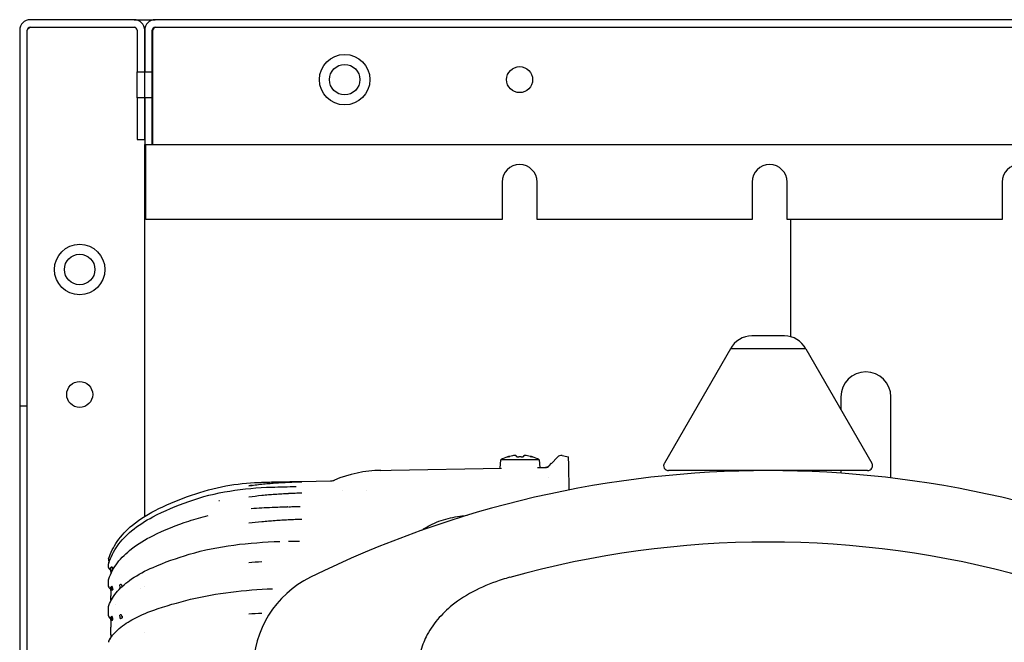
# Model space of a CAD drawing. Units: millimetres. Extents: x -1500 to 5945, y -1579 to 4455.
# Drawn here: x 306 to 503, y 648 to 773 of the extents above; entities that cross this region are included whole.
import ezdxf

# ---------------------------------------------------------------- set-up
doc = ezdxf.new("R2010")
doc.units = ezdxf.units.MM
doc.header["$LTSCALE"] = 5
doc.layers.add('Sichtbar (ISO)', color=7, linetype='Continuous', lineweight=25)

msp = doc.modelspace()

# ---------------------------------------------------------------- linework, layer by layer
at = {"layer": 'Sichtbar (ISO)'}
for p, q in [((308.17, 772.52), (308.2, 772.52)), ((308.17, 772.52), (308.17, 772.52)), ((329, 772.52), (308.2, 772.52)), ((329, 772.52), (333.2, 772.52)), ((879, 772.52), (333.2, 772.52)), ((306.1, 770.45), (306.1, 770.45)), ((306.1, 770.42), (306.1, 770.45)), ((306.1, 770.42), (306.1, 695.27)), ((307.6, 695.27), (307.6, 770.42)), ((308.17, 770.95), (308.17, 771.02)), ((308.2, 771.02), (329, 771.02)), ((329.28, 770.95), (308.2, 770.95)), ((329.6, 770.42), (329.6, 762.07)), ((331.1, 770.95), (331.03, 770.95)), ((331.1, 770.42), (331.1, 770.95)), ((331.1, 762.07), (331.1, 770.42)), ((331.1, 770.42), (331.1, 762.07)), ((332.6, 762.07), (332.6, 770.42)), ((332.67, 770.42), (332.67, 747.52)), ((333.2, 771.02), (879, 771.02)), ((329.6, 762.07), (331.1, 762.07)), ((329.6, 756.87), (329.6, 762.07)), ((331.1, 756.87), (331.1, 762.07)), ((331.1, 762.07), (332.6, 762.07)), ((331.1, 756.87), (331.1, 762.07)), ((332.6, 756.87), (332.6, 762.07)), ((331.1, 756.87), (329.6, 756.87)), ((329.6, 756.87), (329.6, 748.52)), ((331.1, 748.52), (331.1, 756.87)), ((332.6, 756.87), (331.1, 756.87)), ((331.1, 756.87), (331.1, 747.52)), ((332.6, 747.52), (332.6, 756.87)), ((329.6, 748.52), (331.1, 748.52)), ((331.1, 673.1), (331.1, 747.52)), ((331.1, 747.52), (332.6, 747.52)), ((331.3, 747.46), (331.24, 747.52)), ((331.3, 732.52), (331.3, 747.46)), ((332.67, 747.52), (879.53, 747.52)), ((402.6, 740.02), (402.6, 732.52)), ((409.6, 732.52), (409.6, 740.02)), ((452.6, 740.02), (452.6, 732.52)), ((459.6, 732.52), (459.6, 740.02)), ((502.6, 740.02), (502.6, 732.52)), ((402.6, 732.52), (331.3, 732.52)), ((452.6, 732.52), (409.6, 732.52)), ((502.6, 732.52), (459.6, 732.52)), ((460.37, 709.07), (460.37, 732.52)), ((459.05, 709.27), (452.56, 709.27)), ((448.25, 706.65), (435.05, 683.77)), ((463.36, 706.65), (448.25, 706.65)), ((463.36, 706.65), (476.57, 683.77)), ((306.1, 695.27), (307.6, 695.27)), ((306.1, 695.27), (306.1, 587.77)), ((307.6, 587.77), (307.6, 695.27)), ((470.37, 697.02), (470.37, 694.5)), ((480.37, 680.81), (480.37, 697.02)), ((402.2, 682.74), (402.36, 684.46)), ((403.66, 685.03), (403.66, 685.03)), ((405.43, 685.13), (405.35, 685.33)), ((405.43, 685.13), (405.43, 685.13)), ((406.99, 685.33), (406.92, 685.13)), ((408.68, 685.03), (408.68, 685.03)), ((408.68, 685.03), (408.68, 685.03)), ((409.99, 684.46), (410.13, 682.88)), ((412.01, 683.21), (412.5, 683.73)), ((412.49, 683.72), (413.66, 684.97)), ((414.1, 685.25), (414.08, 685.24)), ((378.32, 682.32), (380.41, 682.36)), ((380.41, 682.36), (402.5, 682.75)), ((380.41, 682.36), (380.41, 682.36)), ((409.68, 682.87), (411.31, 682.9)), ((411.31, 682.9), (411.31, 682.9)), ((412.01, 683.21), (412.01, 683.21)), ((475.7, 682.27), (435.91, 682.27)), ((460.37, 682.22), (460.37, 682.27)), ((470.37, 682.27), (470.37, 681.76)), ((362.51, 680.1), (368.3, 680.2)), ((411.83, 680.91), (411.83, 680.91)), ((347.8, 678.13), (347.8, 678.13)), ((370.59, 678.2), (370.59, 678.2)), ((375.51, 678.24), (375.51, 678.24)), ((351.91, 677.02), (351.91, 677.02)), ((331.1, 672.49), (331.1, 672.49)), ((324.07, 662.53), (324.18, 662.45)), ((324.36, 662.89), (324.36, 662.75)), ((324.36, 662.11), (324.36, 662.75)), ((324.36, 662.11), (324.36, 661.7)), ((324.18, 658.97), (324.18, 658.97)), ((324.36, 658.85), (324.36, 658.97)), ((324.36, 658.33), (324.36, 658.38)), ((324.36, 658.33), (324.36, 658.32)), ((324.36, 658.33), (324.36, 658.26)), ((324.36, 658.26), (324.36, 658.26)), ((324.36, 658.26), (324.36, 657.2)), ((324.36, 658.26), (324.36, 658.26)), ((324.36, 658.25), (324.36, 658.25)), ((331.1, 659.06), (331.1, 659.06)), ((324.36, 656.25), (324.36, 657.2)), ((325.21, 655.54), (325.21, 655.54)), ((324.15, 652.77), (324.15, 652.77)), ((324.36, 652.86), (324.36, 652.97)), ((324.36, 652.36), (324.36, 652.37)), ((324.36, 652.36), (324.36, 650.91)), ((324.36, 649.39), (324.36, 650.91)), ((331.1, 649.97), (331.1, 649.97)), ((324.36, 649.39), (324.36, 648.86))]:
    msp.add_line(p, q, dxfattribs=at)
for centre, radius in [((371.1, 760.52), 5.05), ((371.1, 760.52), 3.05), ((406.1, 760.52), 2.6), ((318.1, 722.52), 5.05), ((318.1, 722.52), 3.05), ((318.1, 697.52), 2.6)]:
    msp.add_circle(centre, radius, dxfattribs=at)
for centre, radius, start, end in [((308.2, 770.42), 2.1, 90, 180), ((329, 770.42), 2.1, 0, 90), ((333.2, 770.42), 2.1, 90, 180), ((308.2, 770.42), 0.6, 90, 180), ((329, 770.42), 0.6, 0, 90), ((333.2, 770.42), 0.6, 90, 180), ((406.1, 740.02), 3.5, 0, 180), ((456.1, 740.02), 3.5, 0, 180), ((506.1, 740.02), 3.5, 0, 180), ((452.66, 704.27), 5, 91.0798, 151.6734), ((458.96, 704.27), 5, 28.3266, 88.9202), ((475.37, 697.02), 5, 0, 180), ((406.17, 677.51), 7.93, 108.4462, 118.7788), ((406.17, 677.51), 7.93, 61.2212, 71.5538), ((414.38, 684.29), 0.995, 107.5181, 136.9243), ((414.4, 684.3), 0.995, 77.776, 107.5181), ((435.91, 683.27), 1, 150, 270), ((475.7, 683.27), 1, 270, 30), ((455.81, 475.27), 207, 63.7455, 116.2545), ((378.76, 657.33), 25, 91.0107, 112.8742), ((455.81, 475.27), 192.7, 74.4461, 105.5539), ((324.37, 663.6), 0.5, 162.0136, 177.841), ((324.37, 662.92), 0.5, 182.0317, 231.0757), ((324.37, 660.44), 0.5, 160.6929, 178.8964), ((373.31, 642.53), 20.5, 116.2545, 180), ((324.37, 659.12), 0.5, 181.0576, 181.0589), ((324.37, 659.12), 0.5, 181.0576, 232.9726), ((324.37, 655.12), 0.5, 158.0837, 179.2276), ((324.37, 655.12), 0.5, 158.0832, 158.0855), ((324.37, 653.22), 0.5, 180.7402, 180.7421), ((324.37, 653.22), 0.5, 180.7402, 236.4482), ((324.37, 647.9), 0.5, 153.3427, 179.3836)]:
    msp.add_arc(centre, radius, start, end, dxfattribs=at)
for centre, major_axis, ratio, start_param, end_param in [((406.17, 678.16), (7.69, 0), 0.939693, 1.701138, 1.840489), ((406.17, 677.59), (7.92, 0), 0.939693, 1.539248, 1.602348), ((406.17, 678.17), (-7.69, 0), 0.939748, 4.581989, 4.581991), ((406.17, 678.16), (7.69, 0), 0.939693, 1.301103, 1.440455), ((411.29, 683.9), (-0.928, -0.372), 0.999998, 1.486464, 1.570796), ((411.29, 683.9), (0.943, 0.333), 0.999999, 4.712389, 4.790743), ((411.29, 683.9), (0.702, 0.712), 0.999999, 4.712389, 4.712436), ((411.29, 683.9), (-0.702, -0.712), 0.999996, 1.570748, 1.570796), ((324.37, 663.6), (-0.5, 0.019), 0.976358, 6.283106, 6.283213), ((324.37, 662.92), (-0.5, -0.018), 0.97339, 6.282372, 6.283168), ((324.37, 662.92), (-0.314, -0.389), 0.114774, 0, 0.49532), ((323.86, 662.07), (0.5, 0), 0.974928, 0, 0.883741), ((323.86, 662.75), (0.5, 0), 0.974928, 0, 0.246054), ((324.87, 662.07), (-0.986, 0.155), 0.974334, 5.124391, 5.363029), ((324.6, 662.9), (0.122, -0.485), 0.09014, 0.26941, 1.779421), ((324.6, 662.9), (0.122, -0.485), 0.09014, 0.269398, 1.779421), ((324.37, 659.12), (-0.5, -0.009), 0.898026, 6.282437, 6.283169), ((435.84, 576.78), (-106.91, 97.37), 0.335411, 0.302636, 0.302639), ((435.84, 576.79), (-106.91, 97.37), 0.335415, 0.302631, 0.302634), ((324.37, 659.12), (-0.301, -0.399), 0.250781, 0, 0.316973), ((323.86, 658.26), (0.5, -0.001), 0.990758, 0.000717, 0.958904), ((324.02, 659.07), (-0.151, 0.416), 0.110011, 2.812711, 2.974414), ((324.02, 659.07), (0.151, -0.416), 0.110011, 0.000021, 0.316165), ((324.02, 659.07), (-0.151, 0.416), 0.110011, 3.141836, 3.45784), ((324.36, 658.87), (0, 0.618), 0.00001, 2.980595, 3.645443), ((324.87, 658.21), (-0.995, 0.08), 0.90042, 5.045004, 5.283642), ((324.6, 658.87), (0.11, -0.488), 0.142035, 0.491613, 1.999143), ((324.6, 658.87), (-0.11, 0.488), 0.142035, 3.630417, 5.140763), ((326.08, 659.2), (0.11, -0.488), 0.142035, 0.489436, 1.999171), ((324.37, 655.12), (-0.464, 0.187), 0.585996, 6.28283, 6.283174), ((324.37, 653.22), (-0.5, -0.006), 0.777631, 6.282489, 6.283178), ((324.37, 653.22), (-0.276, -0.417), 0.374213, 0, 0.124214), ((324.02, 653.16), (-0.14, 0.389), 0.187729, 3.000476, 3.074078), ((324.02, 653.16), (-0.14, 0.389), 0.187729, 3.000478, 3.074369), ((324.36, 652.97), (0, 0.604), 0.00001, 3.246677, 3.695251), ((324.87, 652.31), (-0.996, 0.056), 0.781355, 5.016396, 5.255033), ((324.6, 652.75), (0.092, -0.492), 0.186808, 0.711709, 2.221954), ((324.6, 652.75), (-0.092, 0.492), 0.186808, 3.853351, 5.36359), ((326.08, 653.03), (0.092, -0.492), 0.186808, 0.712352, 2.221997), ((324.37, 647.9), (-0.447, 0.224), 0.738585, 6.280968, 6.283185)]:
    msp.add_ellipse(centre, major_axis=major_axis, ratio=ratio, start_param=start_param, end_param=end_param, dxfattribs=at)
for points in [[(308.17, 772.52), (308.17, 772.52), (308.17, 772.52), (308.17, 772.52)], [(306.1, 770.45), (306.1, 770.45), (306.1, 770.45), (306.1, 770.45)], [(308.2, 770.95), (307.89, 770.78), (307.6, 770.6), (307.6, 770.42)], [(308.2, 770.95), (308.07, 770.93), (307.95, 770.91), (307.83, 770.89)], [(308.67, 770.95), (308.66, 770.98), (308.66, 771), (308.65, 771.02)], [(333.2, 771.02), (333.02, 771.02), (332.85, 770.74), (332.67, 770.42)], [(332.73, 770.8), (332.71, 770.67), (332.69, 770.55), (332.67, 770.42)], [(414.62, 685.27), (415.03, 685.18), (415.45, 685.09), (415.86, 685)], [(411.31, 682.9), (411.31, 682.9), (411.31, 682.9), (411.31, 682.9)], [(368.3, 680.2), (368.3, 680.2), (368.3, 680.2), (368.3, 680.2)], [(352.61, 679.33), (352.37, 679.3), (352.14, 679.27), (351.91, 679.23)], [(346.04, 676.25), (346.01, 676.24), (345.98, 676.23), (345.96, 676.22)], [(357.76, 674.94), (357.76, 674.94), (357.76, 674.94), (357.76, 674.94)], [(359.72, 675.04), (359.71, 675.04), (359.7, 675.04), (359.69, 675.04)], [(394.16, 673.15), (394.64, 673.21), (395.12, 673.27), (395.6, 673.33)], [(386.52, 670.33), (386.69, 670.45), (386.86, 670.56), (387.03, 670.67)], [(323.9, 663.75), (323.94, 663.86), (323.97, 663.98), (324.01, 664.09)], [(351.91, 663.87), (352.78, 663.96), (353.64, 664.03), (354.51, 664.1)], [(323.87, 663.26), (323.87, 663.38), (323.87, 663.5), (323.87, 663.62)], [(323.87, 662.91), (323.87, 663.03), (323.87, 663.15), (323.87, 663.26)], [(324.34, 662.87), (324.34, 662.87), (324.35, 662.87), (324.35, 662.87)], [(324.36, 662.14), (324.36, 662.14), (324.36, 662.14), (324.36, 662.14)], [(323.87, 659.78), (323.87, 660), (323.87, 660.23), (323.87, 660.45)], [(323.87, 659.78), (323.87, 660), (323.87, 660.23), (323.87, 660.45)], [(323.87, 659.11), (323.87, 659.33), (323.87, 659.56), (323.87, 659.78)], [(323.87, 659.11), (323.87, 659.33), (323.87, 659.56), (323.87, 659.78)], [(326.33, 658.81), (326.29, 658.8), (326.25, 658.79), (326.21, 658.78)], [(326.21, 658.78), (326.25, 658.79), (326.29, 658.8), (326.33, 658.81)], [(326.58, 659.22), (326.6, 659.19), (326.62, 659.15), (326.63, 659.12)], [(330.32, 658.67), (330.31, 658.67), (330.31, 658.66), (330.31, 658.66)], [(356.55, 658.63), (356.59, 658.64), (356.63, 658.64), (356.67, 658.64)], [(323.87, 654.17), (323.87, 654.49), (323.87, 654.81), (323.87, 655.12)], [(323.87, 653.21), (323.87, 653.53), (323.87, 653.85), (323.87, 654.17)], [(323.91, 655.3), (323.91, 655.3), (323.91, 655.3), (323.91, 655.3)], [(326.57, 653.15), (326.6, 653.1), (326.62, 653.05), (326.63, 653)], [(351.91, 653.6), (352.78, 653.66), (353.64, 653.72), (354.51, 653.77)], [(323.93, 648.13), (324.05, 648.38), (324.2, 648.62), (324.36, 648.86)], [(323.93, 648.13), (323.93, 648.13), (323.93, 648.13), (323.93, 648.13)]]:
    msp.add_open_spline(points, degree=3, dxfattribs=at)
for points, knots in [([(406.17, 684.46), (406.03, 684.46), (405.88, 684.46), (405.6, 684.46), (405.46, 684.46), (405.04, 684.46), (404.78, 684.46), (404.37, 684.46), (404.21, 684.46), (403.87, 684.46), (403.69, 684.46), (403.35, 684.46), (403.2, 684.46), (402.99, 684.46), (402.93, 684.46), (402.84, 684.46), (402.81, 684.46), (402.73, 684.46), (402.68, 684.46), (402.46, 684.46), (402.36, 684.46), (402.36, 684.46), (402.36, 684.46), (402.36, 684.46)], [0.000001, 0.000001, 0.000001, 0.000001, 0.0431465, 0.0431465, 0.086022, 0.086022, 0.170565, 0.170565, 0.2248808, 0.2248808, 0.2936249, 0.2936249, 0.3670395, 0.3670395, 0.4029605, 0.4029605, 0.4211494, 0.4211494, 0.4586316, 0.4586316, 0.6025928, 0.6025928, 0.6098602, 0.6098602, 0.6098602, 0.6098602]), ([(403.66, 685.03), (403.67, 685.03), (403.67, 685.03), (403.68, 685.03), (403.69, 685.03), (403.71, 685.03), (403.72, 685.04), (403.74, 685.04), (403.77, 685.05), (403.8, 685.05), (403.82, 685.06), (403.86, 685.07), (403.89, 685.08), (403.93, 685.08), (403.96, 685.09), (404, 685.1), (404.04, 685.11), (404.08, 685.12), (404.12, 685.13)], [0, 0, 0, 0, 0.166667, 0.166667, 0.166667, 0.333333, 0.333333, 0.333333, 0.5, 0.5, 0.5, 0.666667, 0.666667, 0.666667, 0.833333, 0.833333, 0.833333, 1, 1, 1, 1]), ([(404.12, 685.13), (404.08, 685.12), (404.04, 685.11), (404, 685.1), (403.96, 685.09), (403.92, 685.08), (403.89, 685.07), (403.85, 685.07), (403.82, 685.06), (403.79, 685.05), (403.76, 685.05), (403.74, 685.04), (403.72, 685.04), (403.7, 685.03), (403.69, 685.03), (403.68, 685.03), (403.67, 685.03), (403.67, 685.03), (403.66, 685.03)], [0, 0, 0, 0, 0.166667, 0.166667, 0.166667, 0.333333, 0.333333, 0.333333, 0.5, 0.5, 0.5, 0.666667, 0.666667, 0.666667, 0.833333, 0.833333, 0.833333, 1, 1, 1, 1]), ([(405.17, 685.33), (405.17, 685.33), (405.17, 685.33), (405.19, 685.34), (405.22, 685.34), (405.26, 685.34), (405.28, 685.34), (405.31, 685.34), (405.33, 685.34), (405.35, 685.34), (405.35, 685.34), (405.35, 685.33), (405.35, 685.33), (405.35, 685.33), (405.35, 685.33)], [-0.02714879, -0.02714879, -0.02714879, -0.02714879, -0.02714628, -0.02714628, -0.02035971, -0.02035971, -0.01357314, -0.01357314, -0.00678657, -0.00678657, 0, 0, 0, 0.00000294, 0.00000294, 0.00000294, 0.00000294]), ([(405.43, 685.13), (405.43, 685.13), (405.43, 685.13), (405.43, 685.12), (405.45, 685.1), (405.51, 685.07), (405.55, 685.06), (405.64, 685.04), (405.69, 685.04), (405.8, 685.03), (405.86, 685.03), (405.92, 685.03), (405.92, 685.03), (405.92, 685.03)], [0.08180243, 0.08180243, 0.08180243, 0.08180243, 0.08180403, 0.08180403, 0.10027286, 0.10027286, 0.11874168, 0.11874168, 0.13605297, 0.13605297, 0.15336426, 0.15336426, 0.15336719, 0.15336719, 0.15336719, 0.15336719]), ([(409.99, 684.46), (409.99, 684.46), (409.99, 684.46), (409.97, 684.46), (409.87, 684.46), (409.64, 684.46), (409.59, 684.46), (409.3, 684.46), (408.99, 684.46), (408.15, 684.46), (407.75, 684.46), (407.27, 684.46), (407.06, 684.46), (406.62, 684.46), (406.4, 684.46), (406.17, 684.46)], [0.6035089, 0.6035089, 0.6035089, 0.6035089, 0.6185199, 0.6185199, 0.7594215, 0.7594215, 0.796563, 0.796563, 0.9401473, 0.9401473, 1.0855961, 1.0855961, 1.1980958, 1.1980958, 1.3124466, 1.3124466, 1.3124466, 1.3124466]), ([(406.42, 685.03), (406.46, 685.03), (406.5, 685.03), (406.54, 685.03), (406.58, 685.03), (406.62, 685.03), (406.65, 685.04), (406.69, 685.04), (406.72, 685.05), (406.75, 685.05), (406.79, 685.06), (406.81, 685.07), (406.84, 685.08), (406.86, 685.08), (406.88, 685.09), (406.89, 685.1), (406.9, 685.11), (406.91, 685.12), (406.92, 685.13)], [0, 0, 0, 0, 0.166667, 0.166667, 0.166667, 0.333333, 0.333333, 0.333333, 0.5, 0.5, 0.5, 0.666667, 0.666667, 0.666667, 0.833333, 0.833333, 0.833333, 1, 1, 1, 1]), ([(406.92, 685.13), (406.91, 685.12), (406.9, 685.11), (406.89, 685.1), (406.88, 685.09), (406.86, 685.08), (406.84, 685.08)], [0, 0, 0, 0, 0.1666667, 0.1666667, 0.1666667, 0.3225283, 0.3225283, 0.3225283, 0.3225283]), ([(406.99, 685.33), (406.99, 685.33), (406.99, 685.33), (406.99, 685.34), (407, 685.34), (407.01, 685.34), (407.03, 685.34), (407.06, 685.34), (407.08, 685.34), (407.13, 685.34), (407.15, 685.34), (407.17, 685.33), (407.17, 685.33), (407.17, 685.33), (407.17, 685.33)], [-0.02714923, -0.02714923, -0.02714923, -0.02714923, -0.02714628, -0.02714628, -0.02035971, -0.02035971, -0.01357314, -0.01357314, -0.00678657, -0.00678657, 0, 0, 0, 0.00000251, 0.00000251, 0.00000251, 0.00000251]), ([(408.68, 685.03), (408.68, 685.03), (408.67, 685.03), (408.66, 685.03), (408.65, 685.03), (408.64, 685.03), (408.62, 685.04), (408.6, 685.04), (408.58, 685.05), (408.55, 685.05), (408.52, 685.06), (408.49, 685.07), (408.45, 685.08), (408.42, 685.08), (408.38, 685.09), (408.34, 685.1), (408.3, 685.11), (408.26, 685.12), (408.22, 685.13)], [0, 0, 0, 0, 0.166667, 0.166667, 0.166667, 0.333333, 0.333333, 0.333333, 0.5, 0.5, 0.5, 0.666667, 0.666667, 0.666667, 0.833333, 0.833333, 0.833333, 1, 1, 1, 1]), ([(408.22, 685.13), (408.28, 685.12), (408.34, 685.1), (408.46, 685.07), (408.51, 685.06), (408.59, 685.04), (408.62, 685.04), (408.67, 685.03), (408.68, 685.03), (408.68, 685.03)], [0.08180313, 0.08180313, 0.08180313, 0.08180313, 0.10043928, 0.10043928, 0.11907543, 0.11907543, 0.13622058, 0.13622058, 0.15336572, 0.15336572, 0.15336572, 0.15336572]), ([(416.02, 678.41), (416.01, 679.18), (415.99, 679.89), (415.97, 681.51), (415.95, 682.33), (415.91, 684.34), (415.89, 684.99), (415.86, 685)], [0.28584, 0.28584, 0.28584, 0.28584, 0.814656, 0.814656, 1.620294, 1.620294, 3.263542, 3.263542, 3.263542, 3.263542]), ([(411.3, 682.89), (411.43, 682.9), (411.57, 682.93), (411.69, 682.98), (411.81, 683.03), (411.92, 683.12), (412.01, 683.21)], [0, 0, 0, 0, 0.499995, 0.499995, 0.499995, 1, 1, 1, 1]), ([(411.88, 683.09), (411.86, 683.08), (411.83, 683.06), (411.81, 683.04), (411.73, 683), (411.65, 682.96), (411.56, 682.94), (411.48, 682.91), (411.39, 682.9), (411.3, 682.9)], [0.2196327, 0.2196327, 0.2196327, 0.2196327, 0.3333333, 0.3333333, 0.3333333, 0.6666667, 0.6666667, 0.6666667, 1, 1, 1, 1]), ([(411.3, 682.9), (411.3, 682.9), (411.3, 682.9), (411.3, 682.9), (411.3, 682.9), (411.3, 682.9), (411.3, 682.9), (411.3, 682.9), (411.3, 682.9), (411.3, 682.9)], [0, 0, 0, 0, 0.333333, 0.333333, 0.333333, 0.666667, 0.666667, 0.666667, 1, 1, 1, 1]), ([(411.31, 682.9), (411.42, 682.9), (411.53, 682.92), (411.68, 682.97), (411.73, 683), (411.83, 683.05), (411.86, 683.08), (411.89, 683.1), (411.9, 683.11), (411.91, 683.12)], [0, 0, 0, 0, 0.0513614, 0.0513614, 0.1019042, 0.1019042, 0.1734461, 0.1734461, 0.2066812, 0.2066812, 0.2066812, 0.2066812]), ([(323.89, 664.59), (324.28, 665.83), (324.87, 667), (326.45, 669.31), (327.5, 670.4), (330.26, 672.68), (332.06, 673.74), (336.05, 675.71), (338.24, 676.6), (342.7, 678.14), (344.99, 678.78), (349.5, 679.6), (351.71, 679.8), (353.93, 679.91)], [0.0098045, 0.0098045, 0.0098045, 0.0098045, 0.0963192, 0.0963192, 0.1965258, 0.1965258, 0.3351804, 0.3351804, 0.4930469, 0.4930469, 0.6509135, 0.6509135, 0.7991373, 0.7991373, 0.7991373, 0.7991373]), ([(351.91, 679.23), (352.79, 679.36), (353.67, 679.47), (354.55, 679.57), (354.99, 679.61), (355.43, 679.66), (355.87, 679.69), (356.29, 679.73), (356.71, 679.77), (357.14, 679.8), (357.15, 679.8), (357.17, 679.8), (357.19, 679.8), (357.63, 679.83), (358.08, 679.86), (358.52, 679.89), (358.95, 679.91), (359.39, 679.93), (359.82, 679.95), (359.83, 679.95), (359.84, 679.95), (359.85, 679.95), (359.89, 679.95), (359.93, 679.96), (359.97, 679.96), (360.15, 679.97), (360.33, 679.97), (360.51, 679.98), (360.73, 679.99), (360.96, 680), (361.18, 680), (361.4, 680.01), (361.62, 680.02), (361.84, 680.02), (362.07, 680.03), (362.29, 680.03), (362.51, 680.04)], [0, 0, 0, 0, 0.25, 0.25, 0.25, 0.375, 0.375, 0.375, 0.494701, 0.494701, 0.494701, 0.5, 0.5, 0.5, 0.625, 0.625, 0.625, 0.747802, 0.747802, 0.747802, 0.75, 0.75, 0.75, 0.761308, 0.761308, 0.761308, 0.8125, 0.8125, 0.8125, 0.875, 0.875, 0.875, 0.9375, 0.9375, 0.9375, 1, 1, 1, 1]), ([(353.93, 679.91), (354.3, 679.92), (354.67, 679.94), (355.41, 679.97), (355.79, 679.98), (356.53, 680), (356.9, 680.01), (357.65, 680.02), (358.02, 680.03), (358.76, 680.04), (359.13, 680.05), (359.51, 680.05)], [0.7991569, 0.7991569, 0.7991569, 0.7991569, 0.8239763, 0.8239763, 0.8487958, 0.8487958, 0.8736152, 0.8736152, 0.8984347, 0.8984347, 0.9232541, 0.9232541, 0.9232541, 0.9232541]), ([(359.51, 680.05), (359.71, 680.06), (359.91, 680.06), (360.31, 680.07), (360.51, 680.07), (360.91, 680.08), (361.11, 680.08), (361.51, 680.09), (361.71, 680.09), (362.11, 680.1), (362.31, 680.1), (362.51, 680.11)], [0.92323143, 0.92323143, 0.92323143, 0.92323143, 0.93661936, 0.93661936, 0.9500073, 0.9500073, 0.96339523, 0.96339523, 0.97678317, 0.97678317, 0.99017111, 0.99017111, 0.99017111, 0.99017111]), ([(368.3, 680.2), (368.52, 680.21), (368.73, 680.25), (368.97, 680.33), (369.01, 680.35), (369.04, 680.36)], [0, 0, 0, 0, 0.06484294, 0.06484294, 0.07607534, 0.07607534, 0.07607534, 0.07607534]), ([(323.9, 663.75), (324.3, 664.98), (324.9, 666.15), (326.45, 668.32), (327.42, 669.33), (329.78, 671.3), (331.23, 672.21), (335.03, 674.24), (337.46, 675.24), (345.21, 677.99), (350.91, 678.8), (358.15, 679.02), (359.77, 679.05), (361.4, 679.09)], [0, 0, 0, 0, 0.393685, 0.393685, 0.81036, 0.81036, 1.3212, 1.3212, 2.106369, 2.106369, 3.790352, 3.790352, 4.278208, 4.278208, 4.278208, 4.278208]), ([(351.91, 677.02), (352.79, 677.14), (353.67, 677.24), (354.55, 677.33), (354.99, 677.38), (355.43, 677.42), (355.87, 677.46), (356.29, 677.49), (356.71, 677.53), (357.14, 677.56), (357.15, 677.56), (357.17, 677.56), (357.19, 677.56), (357.63, 677.59), (358.08, 677.62), (358.52, 677.65), (358.95, 677.68), (359.39, 677.7), (359.82, 677.72), (359.83, 677.72), (359.84, 677.72), (359.85, 677.72), (359.89, 677.73), (359.93, 677.73), (359.97, 677.73), (360.15, 677.74), (360.33, 677.75), (360.51, 677.75), (360.73, 677.76), (360.96, 677.77), (361.18, 677.78), (361.4, 677.79), (361.62, 677.8), (361.84, 677.8), (362.07, 677.81), (362.29, 677.81), (362.51, 677.82)], [0, 0, 0, 0, 0.25, 0.25, 0.25, 0.375, 0.375, 0.375, 0.494701, 0.494701, 0.494701, 0.5, 0.5, 0.5, 0.625, 0.625, 0.625, 0.747802, 0.747802, 0.747802, 0.75, 0.75, 0.75, 0.761307, 0.761307, 0.761307, 0.8125, 0.8125, 0.8125, 0.875, 0.875, 0.875, 0.9375, 0.9375, 0.9375, 1, 1, 1, 1]), ([(352.42, 674.68), (353.81, 674.81), (355.2, 674.89), (357.62, 674.98), (358.65, 675.01), (359.69, 675.04)], [3.3777674, 3.3777674, 3.3777674, 3.3777674, 3.793718, 3.793718, 4.1045012, 4.1045012, 4.1045012, 4.1045012]), ([(359.88, 675.04), (359.91, 675.04), (359.94, 675.04), (359.97, 675.04), (360.15, 675.05), (360.33, 675.05), (360.51, 675.06), (360.73, 675.06), (360.96, 675.07), (361.18, 675.07), (361.4, 675.08), (361.62, 675.08), (361.84, 675.08), (361.96, 675.08), (362.07, 675.09), (362.19, 675.09)], [0.7528132, 0.7528132, 0.7528132, 0.7528132, 0.7613061, 0.7613061, 0.7613061, 0.8125, 0.8125, 0.8125, 0.875, 0.875, 0.875, 0.9375, 0.9375, 0.9375, 0.9693694, 0.9693694, 0.9693694, 0.9693694]), ([(323.9, 660.6), (324.3, 661.74), (324.91, 662.83), (326.45, 664.85), (327.42, 665.79), (329.78, 667.63), (331.23, 668.49), (335.04, 670.4), (337.48, 671.35), (341.22, 672.6), (342.5, 672.97), (343.81, 673.29)], [0, 0, 0, 0, 0.392046, 0.392046, 0.807861, 0.807861, 1.319289, 1.319289, 2.106292, 2.106292, 2.509396, 2.509396, 2.509396, 2.509396]), ([(351.91, 671.81), (352.79, 671.92), (353.67, 672.01), (354.55, 672.09), (354.99, 672.13), (355.43, 672.17), (355.87, 672.2), (356.29, 672.24), (356.71, 672.27), (357.14, 672.3), (357.15, 672.3), (357.17, 672.3), (357.19, 672.3), (357.63, 672.33), (358.08, 672.36), (358.52, 672.39), (358.95, 672.42), (359.39, 672.44), (359.82, 672.47), (359.83, 672.47), (359.84, 672.47), (359.85, 672.47), (359.89, 672.47), (359.93, 672.47), (359.97, 672.47), (360.15, 672.48), (360.33, 672.49), (360.51, 672.5), (360.73, 672.51), (360.96, 672.52), (361.18, 672.53), (361.4, 672.54), (361.62, 672.55), (361.84, 672.55), (362.07, 672.56), (362.29, 672.56), (362.51, 672.56)], [0, 0, 0, 0, 0.25, 0.25, 0.25, 0.375, 0.375, 0.375, 0.494701, 0.494701, 0.494701, 0.5, 0.5, 0.5, 0.625, 0.625, 0.625, 0.7478025, 0.7478025, 0.7478025, 0.75, 0.75, 0.75, 0.7613056, 0.7613056, 0.7613056, 0.8125, 0.8125, 0.8125, 0.875, 0.875, 0.875, 0.9375, 0.9375, 0.9375, 0.9999975, 0.9999975, 0.9999975, 0.9999975]), ([(387.03, 670.67), (388.02, 671.34), (389.18, 671.89), (391.6, 672.71), (392.88, 672.99), (394.16, 673.15)], [0, 0, 0, 0, 0.4064821, 0.4064821, 0.7951884, 0.7951884, 0.7951884, 0.7951884]), ([(323.91, 655.3), (324.31, 656.3), (324.92, 657.25), (326.46, 659.03), (327.43, 659.86), (329.8, 661.48), (331.26, 662.24), (335.09, 663.93), (337.54, 664.78), (345.78, 667.25), (352.02, 667.89), (358.12, 668.1)], [0, 0, 0, 0, 0.389861, 0.389861, 0.805254, 0.805254, 1.318208, 1.318208, 2.109622, 2.109622, 3.941289, 3.941289, 3.941289, 3.941289]), ([(359.89, 668.15), (359.92, 668.15), (359.94, 668.15), (359.97, 668.15), (360.15, 668.15), (360.33, 668.15), (360.51, 668.16), (360.73, 668.16), (360.96, 668.16), (361.18, 668.16), (361.4, 668.17), (361.62, 668.17), (361.84, 668.17), (361.91, 668.17), (361.97, 668.17), (362.04, 668.17)], [0.754111, 0.754111, 0.754111, 0.754111, 0.7613035, 0.7613035, 0.7613035, 0.8125, 0.8125, 0.8125, 0.875, 0.875, 0.875, 0.9375, 0.9375, 0.9375, 0.9555652, 0.9555652, 0.9555652, 0.9555652]), ([(323.89, 664.59), (323.88, 664.55), (323.87, 664.5), (323.87, 664.45), (323.87, 664.4), (323.87, 664.35), (323.89, 664.3), (323.9, 664.25), (323.93, 664.21), (323.95, 664.16), (323.97, 664.14), (323.99, 664.11), (324.01, 664.09)], [0, 0, 0, 0, 0.25, 0.25, 0.25, 0.5, 0.5, 0.5, 0.75, 0.75, 0.75, 0.9135819, 0.9135819, 0.9135819, 0.9135819]), ([(324.31, 662.82), (324.27, 662.8), (324.24, 662.77), (324.21, 662.74), (324.19, 662.7), (324.16, 662.67), (324.15, 662.64), (324.13, 662.61), (324.12, 662.58), (324.12, 662.56)], [0, 0, 0, 0, 0.3333333, 0.3333333, 0.3333333, 0.6666667, 0.6666667, 0.6666667, 0.9850241, 0.9850241, 0.9850241, 0.9850241]), ([(324.4, 662.93), (324.39, 662.92), (324.38, 662.91), (324.37, 662.89), (324.36, 662.88), (324.35, 662.87), (324.34, 662.86), (324.33, 662.85), (324.32, 662.84), (324.31, 662.82)], [0, 0, 0, 0, 0.333333, 0.333333, 0.333333, 0.666667, 0.666667, 0.666667, 1, 1, 1, 1]), ([(324.36, 662.14), (324.37, 662.14), (324.37, 662.15), (324.38, 662.16), (324.38, 662.17), (324.39, 662.19), (324.4, 662.2), (324.4, 662.21), (324.41, 662.22), (324.42, 662.24), (324.43, 662.25), (324.45, 662.26), (324.46, 662.27), (324.47, 662.29), (324.49, 662.3), (324.5, 662.31), (324.52, 662.33), (324.53, 662.34), (324.55, 662.35)], [0, 0, 0, 0, 0.166667, 0.166667, 0.166667, 0.333333, 0.333333, 0.333333, 0.5, 0.5, 0.5, 0.666667, 0.666667, 0.666667, 0.833333, 0.833333, 0.833333, 1, 1, 1, 1]), ([(324.36, 662.14), (324.36, 662.13), (324.36, 662.13), (324.36, 662.12), (324.36, 662.12), (324.36, 662.12), (324.36, 662.11), (324.36, 662.11), (324.36, 662.11), (324.36, 662.11)], [0, 0, 0, 0, 0.3333333, 0.3333333, 0.3333333, 0.6666667, 0.6666667, 0.6666667, 0.9977894, 0.9977894, 0.9977894, 0.9977894]), ([(324.36, 662.11), (324.36, 662.11), (324.36, 662.11), (324.36, 662.11), (324.36, 662.12), (324.36, 662.12), (324.36, 662.12), (324.36, 662.13), (324.36, 662.13), (324.36, 662.14)], [0, 0, 0, 0, 0.333333, 0.333333, 0.333333, 0.666667, 0.666667, 0.666667, 1, 1, 1, 1]), ([(324.52, 662.33), (324.51, 662.33), (324.51, 662.32), (324.5, 662.31), (324.49, 662.3), (324.47, 662.29), (324.46, 662.27), (324.46, 662.27), (324.46, 662.27), (324.46, 662.27)], [0.0980471, 0.0980471, 0.0980471, 0.0980471, 0.1666667, 0.1666667, 0.1666667, 0.3333333, 0.3333333, 0.3333333, 0.3430055, 0.3430055, 0.3430055, 0.3430055]), ([(324.55, 662.35), (324.56, 662.36), (324.56, 662.36), (324.57, 662.37), (324.58, 662.37), (324.59, 662.38), (324.59, 662.38), (324.6, 662.38), (324.61, 662.39), (324.62, 662.39)], [0, 0, 0, 0, 0.333333, 0.333333, 0.333333, 0.666667, 0.666667, 0.666667, 1, 1, 1, 1]), ([(324.62, 662.39), (324.63, 662.4), (324.64, 662.41), (324.65, 662.41), (324.67, 662.42), (324.68, 662.42), (324.69, 662.42), (324.7, 662.43), (324.72, 662.43), (324.73, 662.44)], [0, 0, 0, 0, 0.333333, 0.333333, 0.333333, 0.666667, 0.666667, 0.666667, 1, 1, 1, 1]), ([(404.13, 660.92), (403.63, 660.78), (403.13, 660.63), (400.94, 659.93), (399.12, 659.23), (395.65, 657.48), (394, 656.43), (391.61, 654.5), (390.58, 653.53), (388.77, 651.37), (387.99, 650.19), (386.94, 648.08), (386.52, 646.99), (385.98, 644.75), (385.85, 643.6), (385.85, 642.53)], [4.864087, 4.864087, 4.864087, 4.864087, 5.017963, 5.017963, 5.552302, 5.552302, 6.086641, 6.086641, 6.474777, 6.474777, 6.862914, 6.862914, 7.181365, 7.181365, 7.499817, 7.499817, 7.499817, 7.499817]), ([(323.93, 648.13), (324.34, 648.94), (324.96, 649.72), (326.52, 651.16), (327.5, 651.84), (329.89, 653.16), (331.37, 653.79), (335.26, 655.19), (337.74, 655.89), (345.49, 657.8), (351.13, 658.41), (356.67, 658.64)], [0, 0, 0, 0, 0.389805, 0.389805, 0.806709, 0.806709, 1.326236, 1.326236, 2.127104, 2.127104, 3.790978, 3.790978, 3.790978, 3.790978]), ([(324.36, 658.25), (324.37, 658.31), (324.36, 658.37), (324.35, 658.42), (324.33, 658.48), (324.3, 658.54), (324.26, 658.59), (324.23, 658.64), (324.18, 658.68), (324.12, 658.71)], [0, 0, 0, 0, 0.3333333, 0.3333333, 0.3333333, 0.6666667, 0.6666667, 0.6666667, 1, 1, 1, 1]), ([(324.36, 658.25), (324.36, 658.28), (324.36, 658.3), (324.35, 658.35), (324.34, 658.38), (324.32, 658.46), (324.29, 658.52), (324.22, 658.6), (324.19, 658.63), (324.16, 658.65)], [0, 0, 0, 0, 0.007418, 0.007418, 0.01467696, 0.01467696, 0.03409558, 0.03409558, 0.04608745, 0.04608745, 0.04608745, 0.04608745]), ([(324.4, 659.01), (324.39, 659), (324.38, 658.99), (324.37, 658.98), (324.36, 658.97), (324.35, 658.96), (324.34, 658.95), (324.33, 658.94), (324.32, 658.93), (324.31, 658.92)], [0, 0, 0, 0, 0.3333333, 0.3333333, 0.3333333, 0.6666667, 0.6666667, 0.6666667, 0.999881, 0.999881, 0.999881, 0.999881]), ([(324.31, 658.92), (324.34, 658.87), (324.37, 658.83), (324.41, 658.78), (324.44, 658.73), (324.47, 658.67), (324.49, 658.62), (324.51, 658.57), (324.53, 658.52), (324.54, 658.48), (324.55, 658.43), (324.55, 658.4), (324.55, 658.37)], [0.0000627, 0.0000627, 0.0000627, 0.0000627, 0.25, 0.25, 0.25, 0.5, 0.5, 0.5, 0.75, 0.75, 0.75, 1, 1, 1, 1]), ([(324.55, 658.37), (324.55, 658.4), (324.55, 658.43), (324.54, 658.48), (324.53, 658.52), (324.51, 658.57), (324.49, 658.62), (324.47, 658.67), (324.44, 658.73), (324.41, 658.78), (324.39, 658.8), (324.37, 658.83), (324.36, 658.85)], [0, 0, 0, 0, 0.25, 0.25, 0.25, 0.5, 0.5, 0.5, 0.75, 0.75, 0.75, 0.8732831, 0.8732831, 0.8732831, 0.8732831]), ([(324.36, 658.38), (324.36, 658.38), (324.36, 658.38), (324.36, 658.38), (324.37, 658.33), (324.37, 658.29), (324.36, 658.25)], [0.7432519, 0.7432519, 0.7432519, 0.7432519, 0.75, 0.75, 0.75, 1, 1, 1, 1]), ([(324.36, 658.25), (324.36, 658.25), (324.36, 658.25), (324.36, 658.25), (324.36, 658.25), (324.36, 658.26), (324.36, 658.26), (324.36, 658.26), (324.36, 658.26), (324.36, 658.26)], [0, 0, 0, 0, 0.3333333, 0.3333333, 0.3333333, 0.6666667, 0.6666667, 0.6666667, 1, 1, 1, 1]), ([(324.36, 658.26), (324.36, 658.26), (324.36, 658.26), (324.36, 658.25), (324.36, 658.25), (324.36, 658.25), (324.36, 658.25), (324.36, 658.25), (324.36, 658.25), (324.36, 658.25)], [0, 0, 0, 0, 0.333333, 0.333333, 0.333333, 0.666667, 0.666667, 0.666667, 1, 1, 1, 1]), ([(324.62, 658.41), (324.61, 658.41), (324.6, 658.4), (324.59, 658.4), (324.59, 658.39), (324.58, 658.39), (324.57, 658.38), (324.56, 658.38), (324.56, 658.38), (324.55, 658.37)], [0, 0, 0, 0, 0.333333, 0.333333, 0.333333, 0.666667, 0.666667, 0.666667, 1, 1, 1, 1]), ([(324.55, 658.37), (324.56, 658.37), (324.56, 658.38), (324.57, 658.38), (324.58, 658.39), (324.59, 658.39), (324.59, 658.4), (324.6, 658.4), (324.61, 658.4), (324.62, 658.41)], [0, 0, 0, 0, 0.333333, 0.333333, 0.333333, 0.666667, 0.666667, 0.666667, 1, 1, 1, 1]), ([(324.73, 658.45), (324.72, 658.44), (324.7, 658.44), (324.69, 658.44), (324.68, 658.43), (324.67, 658.43), (324.65, 658.42), (324.64, 658.42), (324.63, 658.41), (324.62, 658.41)], [0, 0, 0, 0, 0.333333, 0.333333, 0.333333, 0.666667, 0.666667, 0.666667, 1, 1, 1, 1]), ([(324.62, 658.41), (324.63, 658.41), (324.64, 658.42), (324.65, 658.42), (324.67, 658.43), (324.68, 658.43), (324.69, 658.44), (324.7, 658.44), (324.72, 658.44), (324.73, 658.44)], [0, 0, 0, 0, 0.333333, 0.333333, 0.333333, 0.666667, 0.666667, 0.666667, 1, 1, 1, 1]), ([(326.32, 659.53), (326.3, 659.51), (326.28, 659.5), (326.26, 659.48), (326.23, 659.47), (326.21, 659.45), (326.18, 659.44), (326.15, 659.43), (326.13, 659.42), (326.1, 659.42)], [0, 0, 0, 0, 0.333333, 0.333333, 0.333333, 0.666667, 0.666667, 0.666667, 1, 1, 1, 1]), ([(326.64, 659.11), (326.63, 659.11), (326.63, 659.11), (326.63, 659.11), (326.62, 659.15), (326.59, 659.2), (326.56, 659.25), (326.53, 659.29), (326.5, 659.34), (326.46, 659.39), (326.42, 659.44), (326.37, 659.49), (326.32, 659.53)], [0.240957, 0.240957, 0.240957, 0.240957, 0.25, 0.25, 0.25, 0.5, 0.5, 0.5, 0.75, 0.75, 0.75, 0.999962, 0.999962, 0.999962, 0.999962]), ([(324.36, 652.31), (324.37, 652.37), (324.36, 652.43), (324.35, 652.5), (324.33, 652.56), (324.3, 652.61), (324.26, 652.66), (324.23, 652.72), (324.18, 652.76), (324.12, 652.79)], [0, 0, 0, 0, 0.333333, 0.333333, 0.333333, 0.666667, 0.666667, 0.666667, 1, 1, 1, 1]), ([(324.15, 652.77), (324.18, 652.75), (324.21, 652.72), (324.23, 652.69), (324.26, 652.66), (324.28, 652.63), (324.3, 652.6), (324.32, 652.56), (324.33, 652.52), (324.34, 652.48), (324.35, 652.44), (324.36, 652.4), (324.36, 652.37)], [0, 0, 0, 0, 0.25, 0.25, 0.25, 0.5, 0.5, 0.5, 0.75, 0.75, 0.75, 1, 1, 1, 1]), ([(324.4, 653), (324.39, 652.99), (324.38, 652.99), (324.37, 652.98), (324.36, 652.97), (324.35, 652.96), (324.34, 652.95), (324.33, 652.94), (324.32, 652.93), (324.31, 652.92)], [0, 0, 0, 0, 0.3333333, 0.3333333, 0.3333333, 0.6666667, 0.6666667, 0.6666667, 0.999881, 0.999881, 0.999881, 0.999881]), ([(324.31, 652.92), (324.34, 652.89), (324.37, 652.84), (324.41, 652.79), (324.44, 652.74), (324.47, 652.68), (324.49, 652.63), (324.51, 652.57), (324.53, 652.52), (324.54, 652.47), (324.55, 652.41), (324.55, 652.37), (324.55, 652.33)], [0.0000627, 0.0000627, 0.0000627, 0.0000627, 0.25, 0.25, 0.25, 0.5, 0.5, 0.5, 0.75, 0.75, 0.75, 1, 1, 1, 1]), ([(324.55, 652.33), (324.55, 652.37), (324.55, 652.42), (324.54, 652.47), (324.53, 652.52), (324.51, 652.57), (324.49, 652.63), (324.47, 652.68), (324.44, 652.74), (324.41, 652.79), (324.39, 652.82), (324.37, 652.84), (324.36, 652.86)], [0.0000476, 0.0000476, 0.0000476, 0.0000476, 0.25, 0.25, 0.25, 0.5, 0.5, 0.5, 0.75, 0.75, 0.75, 0.8732699, 0.8732699, 0.8732699, 0.8732699]), ([(324.36, 652.31), (324.36, 652.32), (324.36, 652.32), (324.36, 652.33), (324.36, 652.33), (324.36, 652.34), (324.36, 652.34), (324.36, 652.35), (324.36, 652.36), (324.36, 652.37)], [0.0057009, 0.0057009, 0.0057009, 0.0057009, 0.3333333, 0.3333333, 0.3333333, 0.6666667, 0.6666667, 0.6666667, 0.9923142, 0.9923142, 0.9923142, 0.9923142]), ([(324.36, 652.37), (324.36, 652.36), (324.36, 652.35), (324.36, 652.34), (324.36, 652.34), (324.36, 652.33), (324.36, 652.33), (324.36, 652.32), (324.36, 652.31), (324.36, 652.31)], [0, 0, 0, 0, 0.3333333, 0.3333333, 0.3333333, 0.6666667, 0.6666667, 0.6666667, 1, 1, 1, 1]), ([(324.55, 652.33), (324.56, 652.34), (324.56, 652.34), (324.57, 652.34), (324.58, 652.35), (324.59, 652.35), (324.59, 652.35), (324.6, 652.36), (324.61, 652.36), (324.62, 652.36)], [0, 0, 0, 0, 0.333333, 0.333333, 0.333333, 0.666667, 0.666667, 0.666667, 1, 1, 1, 1]), ([(324.62, 652.36), (324.63, 652.37), (324.64, 652.37), (324.65, 652.38), (324.67, 652.38), (324.68, 652.38), (324.69, 652.39), (324.7, 652.39), (324.72, 652.39), (324.73, 652.39)], [0, 0, 0, 0, 0.333333, 0.333333, 0.333333, 0.666667, 0.666667, 0.666667, 1, 1, 1, 1]), ([(326.32, 653.44), (326.3, 653.42), (326.28, 653.41), (326.26, 653.4), (326.23, 653.38), (326.21, 653.37), (326.18, 653.36), (326.15, 653.36), (326.13, 653.35), (326.1, 653.34)], [0, 0, 0, 0, 0.333333, 0.333333, 0.333333, 0.666667, 0.666667, 0.666667, 1, 1, 1, 1]), ([(326.21, 652.67), (326.27, 652.68), (326.32, 652.7), (326.37, 652.71), (326.43, 652.73), (326.48, 652.75), (326.52, 652.78), (326.57, 652.8), (326.62, 652.83), (326.66, 652.86)], [0.0001742, 0.0001742, 0.0001742, 0.0001742, 0.3333333, 0.3333333, 0.3333333, 0.6666667, 0.6666667, 0.6666667, 1, 1, 1, 1]), ([(326.66, 652.86), (326.66, 652.9), (326.65, 652.95), (326.63, 653), (326.62, 653.05), (326.59, 653.1), (326.56, 653.15), (326.53, 653.21), (326.5, 653.26), (326.46, 653.31), (326.42, 653.36), (326.37, 653.4), (326.32, 653.44)], [0.0007471, 0.0007471, 0.0007471, 0.0007471, 0.25, 0.25, 0.25, 0.5, 0.5, 0.5, 0.75, 0.75, 0.75, 0.9999351, 0.9999351, 0.9999351, 0.9999351])]:
    msp.add_open_spline(points, degree=3, knots=knots, dxfattribs=at)

doc.saveas('drawing.dxf')
